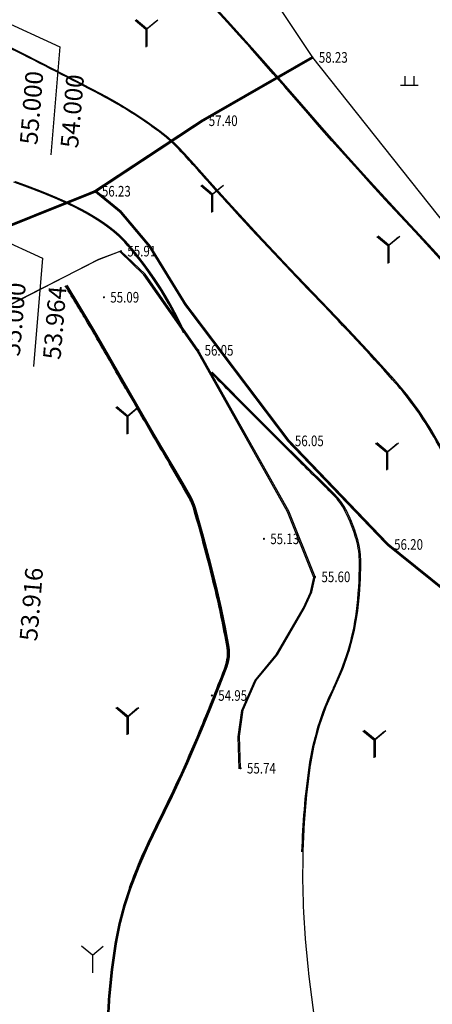
# Model space of a CAD drawing. Extents: x 499500 to 508271, y 3261465 to 3263991.
# Drawn here: x 499764 to 499787, y 3261524 to 3261579 of the extents above; entities that cross this region are included whole.
import ezdxf
from ezdxf.enums import TextEntityAlignment as Align

# ---------------------------------------------------------------- set-up
doc = ezdxf.new("R2010")
doc.units = 0
doc.linetypes.add('X3', pattern=[5, 4, -1])
for name, color, linetype in [('GCD', 8, 'Continuous'), ('RMAP', 8, 'Continuous'), ('SwBzPWJgBz', 7, 'Continuous'), ('地形底图', 8, 'Continuous')]:
    doc.layers.add(name, color=color, linetype=linetype)
doc.styles.add('HZ', font='fsdb_e.shx', dxfattribs={"width": 0.8, "bigfont": 'fsdb.shx'})
doc.styles.get("Standard").update_dxf_attribs({"font": 'fsdb_e.shx', "bigfont": 'fsdb.shx'})
doc.linetypes.add('10421', pattern='A,2,[150,AAA.SHX,S=1,R=0,X=0,Y=1],1e-11', length=2)

# ---------------------------------------------------------------- blocks, each defined once
blk = doc.blocks.new('GC200')
at = {"layer": 'RMAP', "linetype": 'Continuous', "const_width": 0.2, "flags": 128}
blk.add_lwpolyline([(-0.1, 0, 1), (0.1, 0, 1)], format="xyb", close=True, dxfattribs=at)
blk = doc.blocks.new('gc206')
at = {"layer": 'RMAP'}
for q in [(-1.23, 3.03), (1.23, 3.03), (0, 0)]:
    blk.add_line((0, 2), q, dxfattribs=at)
blk = doc.blocks.new('gc119')
for p, q in [((-1, 0), (1, 0)), ((-0.5, 1), (-0.5, 0)), ((0.5, 1), (0.5, 0))]:
    blk.add_line(p, q)

msp = doc.modelspace()

# ---------------------------------------------------------------- linework, layer by layer
at = {"layer": 'RMAP', "flags": 128}
for points in [[(499761.29926, 3261604.03758), (499769.40708, 3261593.8244), (499780.39788, 3261577.29058), (499787.96737, 3261567.75715), (499793.58043, 3261559.1638), (499801.09645, 3261550.64334), (499807.89799, 3261541.01255), (499811.55717, 3261536.39428), (499808.6271, 3261534.40989), (499806.31577, 3261535.1178), (499804.1176, 3261533.35077)], [(499776.33185, 3261537.06466), (499776.25889, 3261538.87205), (499776.48129, 3261540.36873), (499777.21097, 3261542.0498), (499778.42281, 3261543.50565), (499779.94776, 3261546.13631), (499780.36252, 3261547.03981), (499780.54674, 3261547.89465), (499779.05214, 3261551.60892), (499773.93069, 3261560.71553), (499770.918, 3261565.01883), (499769.55805, 3261566.32547), (499768.29295, 3261565.84843), (499763.1815, 3261563.23846), (499757.41162, 3261560.86274), (499750.66306, 3261557.81656)]]:
    msp.add_lwpolyline(points, dxfattribs=at)
for points, const_width in [([(499749.76189, 3261592.1041, 0.00938242), (499750.1253, 3261590.33211, 0.01549068), (499750.39855, 3261589.27096, 0.00769592), (499751.20156, 3261586.66019, 0.01364902), (499751.71681, 3261585.2086, 0.07266757), (499752.88862, 3261583.13059, 0.08641473), (499754.3735, 3261581.77515, 0.0612666), (499757.71959, 3261580.17908, -0.0365514), (499763.43946, 3261577.78926, -0.00308329), (499768.43237, 3261575.22153, -0.01386622), (499769.5228, 3261574.61317, -0.02523444), (499771.76892, 3261573.11872, -0.04454455), (499772.91282, 3261572.10205, -0.00762139), (499773.78832, 3261571.14312, 0.00342309), (499775.71951, 3261568.99189, 0.00802927), (499780.85463, 3261563.52873, -0.00989972), (499785.00305, 3261559.08207, -0.04664444), (499787.09118, 3261556.26396, -0.04050072), (499788.89625, 3261552.65264, -0.03186218)], 0.075), ([(499768.80372, 3261522.54764, -0.03259307), (499769.26481, 3261527.18134, -0.04688712), (499770.09181, 3261530.31468, -0.02897214), (499771.6132, 3261533.81812, 0.01870991), (499774.07862, 3261539.19107, 0.00656207), (499775.48323, 3261542.71125, 0.045793), (499775.63102, 3261543.23503, 0.08883764), (499775.63527, 3261543.91217, 0.01706263), (499774.92279, 3261547.33795, 0.01055893), (499773.75379, 3261551.72716, 0.05803617), (499773.43295, 3261552.49166, 0.00700795), (499772.36737, 3261554.32158, -0.00476581), (499770.78847, 3261557.0053, -0.0001966), (499769.89673, 3261558.55602, 0.00011776), (499768.40764, 3261561.14648, 0.00425111), (499767.81737, 3261562.15287, 0.00189754), (499766.46738, 3261564.39105)], 0.15), ([(499786.0569, 3261506.74975, -0.01420658), (499785.1105, 3261507.97145, -0.03945972), (499784.81844, 3261508.4459, -0.02708471), (499783.43029, 3261511.56467, -0.02161299), (499782.07928, 3261515.62255, -0.02570894), (499780.79684, 3261521.18057, -0.0234871), (499779.99748, 3261527.37215, -0.02717733), (499779.86214, 3261532.36724, -0.02832999), (499780.26387, 3261537.1443, -0.07963894), (499781.65379, 3261541.64572, 0.08318623), (499782.95477, 3261545.96694, 0.03173653), (499783.12863, 3261548.72314, 0.06739525), (499782.95293, 3261550.01632, 0.05045068), (499782.3247, 3261551.6339, 0.07790155), (499781.66324, 3261552.54732, 0.00290853), (499780.66227, 3261553.54299, -0.00129268), (499778.40284, 3261555.77595, -0.00145018), (499776.90066, 3261557.27691, -0.00098584), (499774.70174, 3261559.49557)], 0.075)]:
    msp.add_lwpolyline(points, format="xyb", dxfattribs=dict(at, const_width=const_width))
for points, const_width in [([(499787.85733, 3261565.72676), (499787.07951, 3261566.57702), (499786.24779, 3261567.4718), (499785.40184, 3261568.37877), (499784.58138, 3261569.2656), (499783.78641, 3261570.13229), (499783.01692, 3261570.97884), (499782.27291, 3261571.80525), (499781.55439, 3261572.61152), (499780.86136, 3261573.39765), (499780.19381, 3261574.16364), (499779.53972, 3261574.91625), (499778.88706, 3261575.66221), (499778.23584, 3261576.40154), (499777.58605, 3261577.13423), (499776.9377, 3261577.86028), (499776.29078, 3261578.5797), (499775.6453, 3261579.29247), (499775.00125, 3261579.99861)], 0.075), ([(499717.52355, 3261558.88593), (499721.83131, 3261559.39396), (499724.81515, 3261560.0675), (499727.58244, 3261561.23667), (499728.22992, 3261561.13301), (499729.07172, 3261560.6021), (499730.40825, 3261559.52601), (499731.54191, 3261559.02145), (499733.63664, 3261558.69453), (499736.97407, 3261557.7971), (499738.94954, 3261557.98467), (499743.45073, 3261558.51216), (499746.5689, 3261559.65054), (499750.46103, 3261562.12146), (499755.17679, 3261564.37724), (499759.58606, 3261566.29677), (499768.11645, 3261569.71779), (499774.16557, 3261573.70864), (499780.39788, 3261577.29058)], 0.15), ([(499773.15453, 3261561.73273), (499772.94742, 3261562.17075), (499772.73859, 3261562.59251), (499772.52803, 3261562.99802), (499772.31574, 3261563.38727), (499772.10173, 3261563.76027), (499771.886, 3261564.11702), (499771.66853, 3261564.45751), (499771.44934, 3261564.78175), (499771.23145, 3261565.09098), (499771.01787, 3261565.38642), (499770.80861, 3261565.66808), (499770.60366, 3261565.93596), (499770.40303, 3261566.19006), (499770.20671, 3261566.43038), (499770.01471, 3261566.65693), (499769.82703, 3261566.86969), (499769.63072, 3261567.07538), (499769.41287, 3261567.28071), (499769.17347, 3261567.48568), (499768.91253, 3261567.69029), (499768.63003, 3261567.89454), (499768.32599, 3261568.09844), (499768.00039, 3261568.30197), (499767.65325, 3261568.50515), (499767.27604, 3261568.71026), (499766.86023, 3261568.91961), (499766.40584, 3261569.1332), (499765.91286, 3261569.35102), (499765.38129, 3261569.57309), (499764.81113, 3261569.79938), (499764.20238, 3261570.02992), (499763.55504, 3261570.26469)], 0.075), ([(499768.11645, 3261569.71779), (499769.52599, 3261568.56546), (499771.18492, 3261566.59547), (499773.20047, 3261563.31819), (499779.04311, 3261555.58994), (499784.65988, 3261549.72759), (499791.41044, 3261544.30077), (499796.46664, 3261539.63816), (499803.20438, 3261533.83234), (499804.1176, 3261533.35077), (499810.77748, 3261529.37191), (499812.34474, 3261528.82165), (499815.06248, 3261527.24493), (499827.57307, 3261521.77483), (499831.72251, 3261520.77267), (499835.08987, 3261520.06737), (499838.74744, 3261518.8671)], 0.15)]:
    msp.add_lwpolyline(points, dxfattribs=dict(at, const_width=const_width))
at = {"layer": 'SwBzPWJgBz'}
for p, q in [((499759.58857, 3261580.87702), (499766.09856, 3261577.88611)), ((499758.59512, 3261568.91822), (499765.10511, 3261565.92731))]:
    msp.add_line(p, q, dxfattribs=at)
at = {"layer": 'SwBzPWJgBz', "color": 6}
for p, q in [((499766.09856, 3261577.88611), (499765.59074, 3261571.77309)), ((499765.10511, 3261565.92731), (499764.59544, 3261559.79201))]:
    msp.add_line(p, q, dxfattribs=at)
at = {"layer": '地形底图', "linetype": 'Continuous'}
for p, q in [((499775.59051, 3261579.26276, 58), (499774.94679, 3261579.96921, 58)), ((499776.23566, 3261578.54968, 58), (499775.59051, 3261579.26276, 58)), ((499776.88223, 3261577.82996, 58), (499776.23566, 3261578.54968, 58)), ((499777.53024, 3261577.1036, 58), (499776.88223, 3261577.82996, 58)), ((499778.17969, 3261576.37061, 58), (499777.53024, 3261577.1036, 58)), ((499778.83056, 3261575.63097, 58), (499778.17969, 3261576.37061, 58)), ((499779.48286, 3261574.8847, 58), (499778.83056, 3261575.63097, 58)), ((499780.1366, 3261574.13179, 58), (499779.48286, 3261574.8847, 58)), ((499780.80379, 3261573.36549, 58), (499780.1366, 3261574.13179, 58)), ((499781.49645, 3261572.57903, 58), (499780.80379, 3261573.36549, 58)), ((499782.21459, 3261571.77242, 58), (499781.49645, 3261572.57903, 58)), ((499782.95821, 3261570.94566, 58), (499782.21459, 3261571.77242, 58)), ((499783.7273, 3261570.09874, 58), (499782.95821, 3261570.94566, 58)), ((499764.14322, 3261570.00561, 56), (499763.49599, 3261570.24069, 56)), ((499764.75186, 3261569.77479, 56), (499764.14322, 3261570.00561, 56)), ((499784.52186, 3261569.23168, 58), (499783.7273, 3261570.09874, 58)), ((499765.32192, 3261569.54822, 56), (499764.75186, 3261569.77479, 56)), ((499765.85338, 3261569.32591, 56), (499765.32192, 3261569.54822, 56)), ((499766.34626, 3261569.10785, 56), (499765.85338, 3261569.32591, 56)), ((499766.80055, 3261568.89405, 56), (499766.34626, 3261569.10785, 56)), ((499767.21626, 3261568.6845, 56), (499766.80055, 3261568.89405, 56)), ((499785.3419, 3261568.34446, 58), (499784.52186, 3261569.23168, 58)), ((499767.59337, 3261568.47921, 56), (499767.21626, 3261568.6845, 56)), ((499767.94042, 3261568.27587, 56), (499767.59337, 3261568.47921, 56)), ((499768.26592, 3261568.07218, 56), (499767.94042, 3261568.27587, 56)), ((499786.18742, 3261567.43709, 58), (499785.3419, 3261568.34446, 58)), ((499768.56986, 3261567.86814, 56), (499768.26592, 3261568.07218, 56)), ((499768.85227, 3261567.66376, 56), (499768.56986, 3261567.86814, 56)), ((499769.11312, 3261567.45902, 56), (499768.85227, 3261567.66376, 56)), ((499769.35242, 3261567.25394, 56), (499769.11312, 3261567.45902, 56)), ((499769.57017, 3261567.0485, 56), (499769.35242, 3261567.25394, 56)), ((499787.01873, 3261566.54192, 58), (499786.18742, 3261567.43709, 58)), ((499769.76638, 3261566.84272, 56), (499769.57017, 3261567.0485, 56)), ((499769.95396, 3261566.62987, 56), (499769.76638, 3261566.84272, 56)), ((499770.14585, 3261566.40324, 56), (499769.95396, 3261566.62987, 56)), ((499770.34206, 3261566.16283, 56), (499770.14585, 3261566.40324, 56)), ((499770.54257, 3261565.90863, 56), (499770.34206, 3261566.16283, 56)), ((499787.79614, 3261565.6913, 58), (499787.01873, 3261566.54192, 58)), ((499770.74739, 3261565.64065, 56), (499770.54257, 3261565.90863, 56)), ((499770.95652, 3261565.35889, 56), (499770.74739, 3261565.64065, 56)), ((499771.16996, 3261565.06335, 56), (499770.95652, 3261565.35889, 56)), ((499771.38771, 3261564.75403, 56), (499771.16996, 3261565.06335, 56)), ((499771.60675, 3261564.42968, 56), (499771.38771, 3261564.75403, 56)), ((499771.82405, 3261564.08909, 56), (499771.60675, 3261564.42968, 56)), ((499772.03962, 3261563.73224, 56), (499771.82405, 3261564.08909, 56)), ((499772.25345, 3261563.35914, 56), (499772.03962, 3261563.73224, 56)), ((499772.46555, 3261562.96978, 56), (499772.25345, 3261563.35914, 56)), ((499772.67592, 3261562.56417, 56), (499772.46555, 3261562.96978, 56)), ((499772.88456, 3261562.14231, 56), (499772.67592, 3261562.56417, 56)), ((499773.09146, 3261561.7042, 56), (499772.88456, 3261562.14231, 56))]:
    msp.add_line(p, q, dxfattribs=at)
at = {"layer": '地形底图', "linetype": 'X3', "const_width": 0.15, "flags": 128}
msp.add_lwpolyline([(499717.45914, 3261558.88363), (499721.76714, 3261559.38963), (499724.75129, 3261560.06176), (499727.51914, 3261561.22963), (499728.16657, 3261561.12567), (499729.00812, 3261560.59436), (499730.34414, 3261559.51763), (499731.47756, 3261559.01254), (499733.57214, 3261558.68463), (499736.90914, 3261557.78563), (499738.88471, 3261557.97227), (499743.38614, 3261558.49763), (499746.50484, 3261559.63455), (499750.39814, 3261562.10363), (499755.11496, 3261564.35719), (499759.52514, 3261566.27463), (499768.05714, 3261569.69163), (499774.10814, 3261573.67963), (499780.34214, 3261577.25863)], dxfattribs=at)
at = {"layer": '地形底图', "color": 8, "linetype": 'X3', "const_width": 0.15, "elevation": 49.904, "flags": 128}
msp.add_lwpolyline([(499717.45914, 3261558.88363), (499721.76714, 3261559.38963), (499724.75129, 3261560.06176), (499727.51914, 3261561.22963), (499728.16657, 3261561.12567), (499729.00812, 3261560.59436), (499730.34414, 3261559.51763), (499731.47756, 3261559.01254), (499733.57214, 3261558.68463), (499736.90914, 3261557.78563), (499738.88471, 3261557.97227), (499743.38614, 3261558.49763), (499746.50484, 3261559.63455), (499750.39814, 3261562.10363), (499755.11496, 3261564.35719), (499759.52514, 3261566.27463), (499768.05714, 3261569.69163), (499774.10814, 3261573.67963), (499780.34214, 3261577.25863)], dxfattribs=at)
at = {"layer": '地形底图', "color": 8, "linetype": 'Continuous', "const_width": 0.075, "flags": 128}
msp.add_lwpolyline([(499773.09146, 3261561.7042), (499772.88456, 3261562.14231), (499772.67592, 3261562.56417), (499772.46555, 3261562.96978), (499772.25345, 3261563.35914), (499772.03962, 3261563.73224), (499771.82405, 3261564.08909), (499771.60675, 3261564.42968), (499771.38771, 3261564.75403), (499771.16996, 3261565.06335), (499770.95652, 3261565.35889), (499770.74739, 3261565.64065), (499770.54257, 3261565.90863), (499770.34206, 3261566.16283), (499770.14585, 3261566.40324), (499769.95396, 3261566.62987), (499769.76638, 3261566.84272), (499769.57017, 3261567.0485), (499769.35242, 3261567.25394), (499769.11312, 3261567.45902), (499768.85227, 3261567.66376), (499768.56986, 3261567.86814), (499768.26592, 3261568.07218), (499767.94042, 3261568.27587), (499767.59337, 3261568.47921), (499767.21626, 3261568.6845), (499766.80055, 3261568.89405), (499766.34626, 3261569.10785), (499765.85338, 3261569.32591), (499765.32192, 3261569.54822), (499764.75186, 3261569.77479), (499764.14322, 3261570.00561), (499763.49599, 3261570.24069)], dxfattribs=at)
at = {"layer": '地形底图', "linetype": '10421', "flags": 128}
msp.add_lwpolyline([(499776.25714, 3261537.03463), (499776.18503, 3261538.84206), (499776.40814, 3261540.33863), (499777.13862, 3261542.01936), (499778.35114, 3261543.47463), (499779.87733, 3261546.10457), (499780.29251, 3261547.00788), (499780.47714, 3261547.86263), (499778.98429, 3261551.5776), (499773.86714, 3261560.68663), (499770.85648, 3261564.99135), (499769.49714, 3261566.29863), (499768.23182, 3261565.82219), (499763.11914, 3261563.21463), (499757.34814, 3261560.84163), (499750.59814, 3261557.79863)], dxfattribs=at)
at = {"layer": '地形底图', "color": 8, "linetype": '10421', "flags": 128}
msp.add_lwpolyline([(499776.25714, 3261537.03463), (499776.18503, 3261538.84206), (499776.40814, 3261540.33863), (499777.13862, 3261542.01936), (499778.35114, 3261543.47463), (499779.87733, 3261546.10457), (499780.29251, 3261547.00788), (499780.47714, 3261547.86263), (499778.98429, 3261551.5776), (499773.86714, 3261560.68663), (499770.85648, 3261564.99135), (499769.49714, 3261566.29863), (499768.23182, 3261565.82219), (499763.11914, 3261563.21463), (499757.34814, 3261560.84163), (499750.59814, 3261557.79863)], dxfattribs=at)
at = {"layer": '地形底图', "linetype": 'Continuous'}
for centre, radius, start, end in [((499557.4939, 3261171.74617, 57), 455.23868, 62.4040505, 63.1106862), ((499757.94504, 3261555.23986, 57), 22.51699, 59.226351, 62.404051), ((499755.7818, 3261551.60719, 57), 26.74497, 53.44427, 59.226351), ((499766.58536, 3261566.1777, 57), 8.60616, 43.242156, 53.44427), ((499741.82508, 3261542.89194, 57), 42.59583, 41.495496, 43.242156), ((499931.87132, 3261711.00402, 57), 211.13482, 221.4954948, 222.2800052), ((499948.39203, 3261726.02617, 57), 233.46415, 222.2800052, 224.1201394), ((499472.11746, 3261385.52399, 55), 344.36874, 30.8525665, 31.2874495), ((499670.53478, 3261456.57431, 57), 153.58747, 41.8513645, 44.1201393), ((499708.85018, 3261526.93955, 55), 68.61389, 29.8782885, 30.8525655), ((494268.36318, 3258401.26345, 55), 6343.06605, 29.851298843, 29.878288503), ((500338.62727, 3262115.71441, 56), 792.14663, 224.60405648, 224.82999516), ((499770.90552, 3261546.47815, 57), 18.83961, 31.168988, 41.851364), ((501742.7798, 3262690.79475, 55), 2274.7633, 209.85131908, 209.89637553), ((500036.46154, 3261815.33656, 56), 366.0821, 224.8299992, 225.162356), ((499912.32749, 3261638.39206, 55), 163.3403, 209.8963755, 210.9886101), ((499765.66679, 3261543.30934, 57), 24.96216, 21.891977, 31.168988), ((500211.52062, 3261991.39057, 56), 614.35754, 225.16235596, 225.45861512), ((499707.53811, 3261515.39759, 55), 75.5453, 29.3825326, 30.98861), ((499695.47383, 3261467.01572, 56), 121.35522, 44.7920306, 45.4586145), ((499770.24303, 3261550.70481, 55), 3.58346, 16.096527, 29.382533), ((499779.01183, 3261549.94945, 56), 3.64115, 26.974297, 44.792031), ((499670.34631, 3261521.87767, 55), 107.55634, 13.6766877, 16.0965265), ((499774.57388, 3261547.69071, 56), 8.62084, 15.421646, 26.974297), ((499778.19633, 3261548.68998, 56), 4.86309, 359.999114, 15.421646), ((499761.28283, 3261548.69024, 56), 21.77659, 352.728077, 359.999114), ((499725.02384, 3261535.18304, 55), 51.28321, 9.7666, 13.676688), ((499769.33787, 3261547.66238, 56), 13.65624, 333.706992, 352.728077), ((499773.67098, 3261543.55666, 55), 1.92065, 349.459823, 9.7666), ((499772.63211, 3261543.74996, 55), 2.97735, 338.972167, 349.459823), ((499640.62825, 3261594.49508, 55), 144.39901, 337.4682731, 338.9721667), ((499794.92427, 3261535.02067, 56), 14.8828, 153.706992, 171.920452), ((499701.01872, 3261569.44134, 55), 79.01783, 333.1807787, 337.4682731), ((499822.10723, 3261531.16187, 56), 42.33829, 171.920452, 178.411471), ((499800.97495, 3261518.90772, 55), 32.98617, 153.180779, 159.818848)]:
    msp.add_arc(centre, radius, start, end, dxfattribs=at)

# ---------------------------------------------------------------- block references
at = {"layer": 'GCD', "color": 8}
ref = msp.add_blockref('GC200', (499780.39788, 3261577.29058), dxfattribs=dict(at, xscale=0.3, yscale=0.3, zscale=0.5000000034568306, rotation=0.02702293846424717))
ref.add_attrib('height', '58.23', dxfattribs={"linetype": 'Continuous', "height": 0.6, "rotation": 0.027023, "style": 'HZ', "oblique": 360, "width": 0.8}).set_placement((499780.75788, 3261577.29075, 58.31), align=Align.MIDDLE_LEFT)
ref = msp.add_blockref('GC200', (499774.16557, 3261573.70864), dxfattribs=dict(at, xscale=0.3, yscale=0.3, zscale=0.5000000034568306, rotation=0.02702293846424717))
ref.add_attrib('height', '57.40', dxfattribs={"linetype": 'Continuous', "height": 0.6, "rotation": 0.027023, "style": 'HZ', "oblique": 360, "width": 0.8}).set_placement((499774.52557, 3261573.70881, 57.479), align=Align.MIDDLE_LEFT)
ref = msp.add_blockref('GC200', (499768.11645, 3261569.71779), dxfattribs=dict(at, xscale=0.3, yscale=0.3, zscale=0.5000000034568306, rotation=0.02702293846424717))
ref.add_attrib('height', '56.23', dxfattribs={"linetype": 'Continuous', "height": 0.6, "rotation": 0.027023, "style": 'HZ', "oblique": 360, "width": 0.8}).set_placement((499768.47645, 3261569.71796, 56.31), align=Align.MIDDLE_LEFT)
ref = msp.add_blockref('GC200', (499769.55805, 3261566.32547), dxfattribs=dict(at, xscale=0.3, yscale=0.3, zscale=0.5000000034568306, rotation=0.02702293846424717))
ref.add_attrib('height', '55.91', dxfattribs={"linetype": 'Continuous', "height": 0.6, "rotation": 0.027023, "style": 'HZ', "oblique": 360, "width": 0.8}).set_placement((499769.91805, 3261566.32564, 55.99), align=Align.MIDDLE_LEFT)
ref = msp.add_blockref('GC200', (499768.59128, 3261563.71701), dxfattribs=dict(at, xscale=0.3, yscale=0.3, zscale=0.5000000034568306, rotation=0.02702293846424717))
ref.add_attrib('height', '55.09', dxfattribs={"linetype": 'Continuous', "height": 0.6, "rotation": 0.027023, "style": 'HZ', "oblique": 360, "width": 0.8}).set_placement((499768.95128, 3261563.71718, 55.173), align=Align.MIDDLE_LEFT)
ref = msp.add_blockref('GC200', (499773.93069, 3261560.71553), dxfattribs=dict(at, xscale=0.3, yscale=0.3, zscale=0.5000000034568306, rotation=0.02702293846424717))
ref.add_attrib('height', '56.05', dxfattribs={"linetype": 'Continuous', "height": 0.6, "rotation": 0.027023, "style": 'HZ', "oblique": 360, "width": 0.8}).set_placement((499774.29069, 3261560.7157, 56.133), align=Align.MIDDLE_LEFT)
ref = msp.add_blockref('GC200', (499779.04311, 3261555.58994), dxfattribs=dict(at, xscale=0.3, yscale=0.3, zscale=0.5000000034568306, rotation=0.02702293846424717))
ref.add_attrib('height', '56.05', dxfattribs={"linetype": 'Continuous', "height": 0.6, "rotation": 0.027023, "style": 'HZ', "oblique": 360, "width": 0.8}).set_placement((499779.40311, 3261555.59011, 56.133), align=Align.MIDDLE_LEFT)
ref = msp.add_blockref('GC200', (499777.65073, 3261550.04629), dxfattribs=dict(at, xscale=0.3, yscale=0.3, zscale=0.5000000034568306, rotation=0.02702293846424717))
ref.add_attrib('height', '55.13', dxfattribs={"linetype": 'Continuous', "height": 0.6, "rotation": 0.027023, "style": 'HZ', "oblique": 360, "width": 0.8}).set_placement((499778.01073, 3261550.04646, 55.205), align=Align.MIDDLE_LEFT)
ref = msp.add_blockref('GC200', (499784.65988, 3261549.72759), dxfattribs=dict(at, xscale=0.3, yscale=0.3, zscale=0.5000000034568306, rotation=0.02702293846424717))
ref.add_attrib('height', '56.20', dxfattribs={"linetype": 'Continuous', "height": 0.6, "rotation": 0.027023, "style": 'HZ', "oblique": 360, "width": 0.8}).set_placement((499785.01988, 3261549.72776, 56.283), align=Align.MIDDLE_LEFT)
ref = msp.add_blockref('GC200', (499780.54674, 3261547.89465), dxfattribs=dict(at, xscale=0.3, yscale=0.3, zscale=0.5000000034568306, rotation=0.02702293846424717))
ref.add_attrib('height', '55.60', dxfattribs={"linetype": 'Continuous', "height": 0.6, "rotation": 0.027023, "style": 'HZ', "oblique": 360, "width": 0.8}).set_placement((499780.90674, 3261547.89482, 55.678), align=Align.MIDDLE_LEFT)
ref = msp.add_blockref('GC200', (499774.70391, 3261541.17989), dxfattribs=dict(at, xscale=0.3, yscale=0.3, zscale=0.5000000034568306, rotation=0.02702293846424717))
ref.add_attrib('height', '54.95', dxfattribs={"linetype": 'Continuous', "height": 0.6, "rotation": 0.027023, "style": 'HZ', "oblique": 360, "width": 0.8}).set_placement((499775.06391, 3261541.18006, 55.026), align=Align.MIDDLE_LEFT)
ref = msp.add_blockref('GC200', (499776.33185, 3261537.06466), dxfattribs=dict(at, xscale=0.3, yscale=0.3, zscale=0.5000000034568306, rotation=0.02702293846424717))
ref.add_attrib('height', '55.74', dxfattribs={"linetype": 'Continuous', "height": 0.6, "rotation": 0.027023, "style": 'HZ', "oblique": 360, "width": 0.8}).set_placement((499776.69185, 3261537.06483, 55.818), align=Align.MIDDLE_LEFT)
at = {"layer": 'RMAP', "color": 8, "xscale": 0.5000000034568306, "yscale": 0.5000000034568306, "rotation": 0.02702293846424718}
for p in [(499771.02799, 3261577.90177), (499774.74753, 3261568.54516), (499784.72468, 3261565.66258), (499769.94667, 3261555.99525), (499784.65471, 3261553.9664), (499769.95842, 3261538.98793), (499783.94528, 3261537.68737), (499767.9428, 3261525.48287)]:
    msp.add_blockref('gc206', p, dxfattribs=at)
at = {"layer": '地形底图', "linetype": 'Continuous', "xscale": 0.5, "yscale": 0.5}
for name, p in [('gc206', (499770.97254, 3261577.87424)), ('gc119', (499785.88437, 3261575.72218)), ('gc206', (499774.68767, 3261568.51588)), ('gc206', (499784.66346, 3261565.62859)), ('gc206', (499769.8809, 3261555.96823)), ('gc206', (499784.58798, 3261553.93245)), ('gc206', (499769.88462, 3261538.96091)), ('gc206', (499783.87086, 3261537.65375))]:
    msp.add_blockref(name, p, dxfattribs=at)
at = {"layer": '地形底图', "color": 8, "linetype": 'Continuous', "xscale": 0.5, "yscale": 0.5}
for name, p in [('gc206', (499770.97254, 3261577.87424)), ('gc119', (499785.88437, 3261575.72218)), ('gc206', (499774.68767, 3261568.51588)), ('gc206', (499784.66346, 3261565.62859)), ('gc206', (499769.8809, 3261555.96823)), ('gc206', (499784.58798, 3261553.93245)), ('gc206', (499769.88462, 3261538.96091)), ('gc206', (499783.87086, 3261537.65375))]:
    msp.add_blockref(name, p, dxfattribs=at)

# ---------------------------------------------------------------- texts
at = {"layer": 'SwBzPWJgBz'}
for p in [(499765.30497, 3261574.37271), (499764.3106, 3261562.40277)]:
    msp.add_text('55.000', height=1, rotation=85.251204, dxfattribs=at).set_placement(p, align=Align.BOTTOM_CENTER)
for s, p in [('54.000', (499766.30154, 3261574.28992)), ('53.964', (499765.30717, 3261562.31998)), ('53.916', (499763.9835, 3261546.38604))]:
    msp.add_text(s, height=1, rotation=85.251204, dxfattribs=at).set_placement(p, align=Align.TOP_CENTER)

doc.saveas('drawing.dxf')
